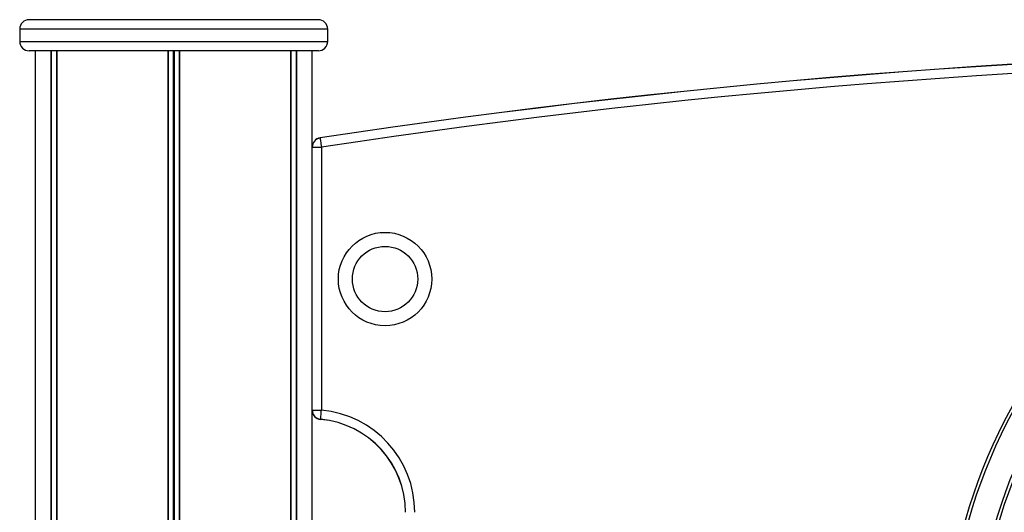
# Model space of a CAD drawing. Units: millimetres. Extents: x 78 to 4024, y 79 to 4718.
# Drawn here: x 1578 to 1894, y 4560 to 4718 of the extents above; entities that cross this region are included whole.
import ezdxf

# ---------------------------------------------------------------- set-up
doc = ezdxf.new("R2010")
doc.units = ezdxf.units.MM
doc.header["$LTSCALE"] = 20

msp = doc.modelspace()

# ---------------------------------------------------------------- linework, layer by layer
at = {"color": 7, "linetype": 'Continuous', "lineweight": 25}
for p, q in [((1673.7, 4718.38), (1580.7, 4718.38)), ((1577.7, 4715.38), (1577.7, 4711.38)), ((1676.7, 4711.38), (1676.7, 4715.38)), ((1673.7, 4708.38), (1580.7, 4708.38)), ((1582.7, 4708.38), (1582.7, 3390.38)), ((1587.75, 4708.38), (1587.75, 3390.38)), ((1587.85, 4708.38), (1587.85, 3390.38)), ((1589.6, 4708.38), (1589.6, 3390.38)), ((1589.64, 4708.38), (1589.64, 3390.38)), ((1625.31, 4708.38), (1625.31, 3390.38)), ((1625.45, 4708.38), (1625.45, 3390.38)), ((1628.94, 4708.38), (1628.94, 3390.38)), ((1629.08, 4708.38), (1629.08, 3390.38)), ((1664.76, 4708.38), (1664.76, 3390.38)), ((1664.8, 4708.38), (1664.8, 3390.38)), ((1666.54, 4708.38), (1666.54, 3390.38)), ((1666.64, 4708.38), (1666.64, 3390.38)), ((1671.7, 4677.41), (1671.7, 4708.38)), ((1671.7, 4592.85), (1671.7, 4677.41)), ((1671.7, 4677.41), (1671.74, 4677.41)), ((1671.74, 4677.41), (1674.7, 4677.41)), ((1671.74, 4592.85), (1671.74, 4677.41)), ((1674.7, 4677.41), (1674.7, 4592.85)), ((1671.7, 4147.12), (1671.7, 4592.85)), ((1671.7, 4592.85), (1671.74, 4592.85)), ((1671.74, 4592.85), (1674.7, 4592.85)), ((1674.42, 4589.86), (1674.43, 4589.9))]:
    msp.add_line(p, q, dxfattribs=at)
at = {"color": 1, "linetype": 'Continuous', "lineweight": 25}
for p, q in [((1676.7, 4715.38), (1577.7, 4715.38)), ((1577.7, 4711.38), (1676.7, 4711.38)), ((1589.53, 4708.38), (1589.53, 3390.38)), ((1627.06, 4708.38), (1627.06, 3390.38)), ((1627.33, 4708.38), (1627.33, 3390.38)), ((1664.86, 4708.38), (1664.86, 3390.38))]:
    msp.add_line(p, q, dxfattribs=at)
at = {"color": 7, "linetype": 'Continuous', "lineweight": 25, "flags": 128}
for points in [[(1674.25, 4680.38), (1674.25, 4680.38), (1674.25, 4680.37), (1674.25, 4680.37), (1674.25, 4680.37), (1674.25, 4680.36), (1674.25, 4680.35), (1674.25, 4680.34), (1674.25, 4680.33)], [(1674.25, 4680.33), (1674.27, 4680.2), (1674.31, 4679.99), (1674.35, 4679.69), (1674.41, 4679.32), (1674.47, 4678.9), (1674.54, 4678.43), (1674.62, 4677.93), (1674.7, 4677.41)], [(1674.43, 4589.9), (1674.44, 4590.04), (1674.46, 4590.26), (1674.49, 4590.55), (1674.52, 4590.92), (1674.56, 4591.35), (1674.6, 4591.82), (1674.65, 4592.33), (1674.7, 4592.85)]]:
    msp.add_lwpolyline(points, dxfattribs=at)
at = {"color": 7, "linetype": 'Continuous', "lineweight": 25}
for centre, radius in [((2049.7, 4509.99), 174.5), ((2049.7, 4509.99), 173.5), ((2049.7, 4509.99), 165), ((2049.7, 4509.99), 164), ((1695.14, 4634.99), 15), ((1695.14, 4634.99), 10.5)]:
    msp.add_circle(centre, radius, dxfattribs=at)
for centre, radius, start, end in [((1580.7, 4715.38), 3, 90, 180), ((1673.7, 4715.38), 3, 0, 90), ((1580.7, 4711.38), 3, 180, 270), ((1673.7, 4711.38), 3, 270, 0), ((2049.7, 2208.73), 2500, 81.36263, 98.63737), ((2049.7, 2208.73), 2499.96, 81.36263, 98.63737), ((2049.7, 2208.73), 2497, 81.36263, 98.63737), ((1674.7, 4677.41), 3, 98.6374, 180), ((1674.7, 4677.41), 2.96, 98.6374, 180), ((1674.7, 4592.85), 3, 180, 264.7841), ((1674.7, 4592.85), 2.96, 180, 264.7841), ((1671.7, 4559.99), 33, 0, 84.7841), ((1671.7, 4559.99), 30, 0, 84.7841), ((1671.7, 4559.99), 30.04, 0, 84.7841)]:
    msp.add_arc(centre, radius, start, end, dxfattribs=at)

doc.saveas('drawing.dxf')
